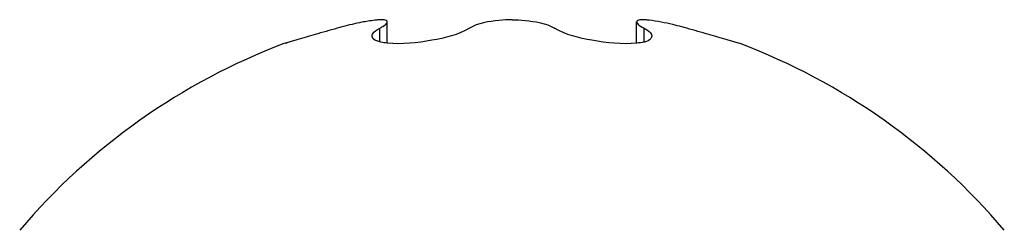
# Model space of a CAD drawing. Units: millimetres. Extents: x 0 to 420, y 0 to 297.
# Drawn here: x 336 to 337, y 262 to 263 of the extents above; entities that cross this region are included whole.
import ezdxf

# ---------------------------------------------------------------- set-up
doc = ezdxf.new("R2010")
doc.units = ezdxf.units.MM
doc.header["$LTSCALE"] = 23.1
doc.layers.get('0').update_dxf_attribs({"linetype": 'CONTINUOUS'})

msp = doc.modelspace()

# ---------------------------------------------------------------- linework, layer by layer
at = {"color": 7, "linetype": 'CONTINUOUS'}
for p, q in [((336.17033, 262.61591), (336.16703, 262.61573)), ((336.17562, 262.61352), (336.17567, 262.61388)), ((336.17567, 262.59344), (336.17567, 262.61388)), ((336.41624, 262.5934), (336.41624, 262.61388)), ((336.42474, 262.61574), (336.42158, 262.61591)), ((336.07744, 262.59332), (336.07596, 262.5929)), ((336.07738, 262.5933), (336.07597, 262.59289)), ((336.07737, 262.5933), (336.07902, 262.59378)), ((336.08839, 262.5965), (336.07738, 262.5933)), ((336.51454, 262.5933), (336.50351, 262.59651)), ((336.51454, 262.5933), (336.5129, 262.59378)), ((336.51596, 262.5929), (336.51447, 262.59332)), ((336.51595, 262.59289), (336.51454, 262.5933))]:
    msp.add_line(p, q, dxfattribs=at)
at = {"color": 9, "linetype": 'CONTINUOUS'}
for p, q in [((336.16831, 262.59476), (336.16831, 262.60766)), ((336.4236, 262.59471), (336.4236, 262.60766))]:
    msp.add_line(p, q, dxfattribs=at)
at = {"color": 7, "linetype": 'CONTINUOUS'}
for centre, radius, start, end in [((336.21511, 262.29889), 0.32103, 104.96995, 105.88466), ((336.17448, 262.52074), 0.09528, 94.48277, 96.60979), ((336.41752, 262.52156), 0.09446, 83.38419, 85.61969), ((336.37681, 262.29891), 0.321, 74.11537, 75.03017), ((338.3373, 254.84051), 8.07545, 106.039436, 106.169875), ((338.36447, 254.74546), 8.17431, 105.88397, 106.038434), ((334.22112, 254.72335), 8.19731, 73.961997, 74.11581), ((334.24694, 254.81394), 8.10311, 73.82982, 73.960515), ((336.29596, 262.01025), 0.62278, 110.68638, 139.70317), ((336.29596, 262.01025), 0.62278, 40.29683, 69.31362)]:
    msp.add_arc(centre, radius, start, end, dxfattribs=at)
for points in [[(336.15108, 262.61342), (336.14473, 262.61219), (336.13843, 262.61069), (336.13218, 262.60902)], [(336.16351, 262.61539), (336.15934, 262.61491), (336.1552, 262.61421), (336.15108, 262.61342)]]:
    msp.add_open_spline(points, degree=3, dxfattribs=at)
for points, knots in [([(336.16831, 262.60766), (336.16931, 262.6082), (336.17187, 262.6098), (336.17512, 262.61157), (336.17562, 262.61352)], [0, 0, 0, 0, 0.359617, 1, 1, 1, 1]), ([(336.17567, 262.61388), (336.17567, 262.61506), (336.17283, 262.61581), (336.17111, 262.61588), (336.17033, 262.61591)], [0, 0, 0, 0, 0.603172, 1, 1, 1, 1]), ([(336.29596, 262.61591), (336.29174, 262.61585), (336.27785, 262.61499), (336.26332, 262.61268), (336.25489, 262.60766)], [0, 0, 0, 0, 0.300494, 1, 1, 1, 1]), ([(336.29596, 262.61591), (336.30017, 262.61585), (336.31407, 262.61499), (336.3286, 262.61268), (336.33703, 262.60766)], [0, 0, 0, 0, 0.300328, 1, 1, 1, 1]), ([(336.42158, 262.61591), (336.42081, 262.61588), (336.41909, 262.61581), (336.41624, 262.61506), (336.41625, 262.61388)], [0, 0, 0, 0, 0.396795, 1, 1, 1, 1]), ([(336.41625, 262.61388), (336.41625, 262.61344), (336.41794, 262.61039), (336.42111, 262.60902), (336.4236, 262.60766)], [0, 0, 0, 0, 0.134116, 1, 1, 1, 1]), ([(336.45973, 262.60902), (336.45689, 262.60978), (336.44656, 262.61238), (336.43608, 262.61451), (336.4284, 262.61539)], [0, 0, 0, 0, 0.275507, 1, 1, 1, 1]), ([(336.16096, 262.60013), (336.16096, 262.60075), (336.16215, 262.60431), (336.16569, 262.60623), (336.16831, 262.60766)], [0, 0, 0, 0, 0.170858, 1, 1, 1, 1]), ([(336.17553, 262.59339), (336.17344, 262.59361), (336.16859, 262.59431), (336.16096, 262.59676), (336.16096, 262.60013)], [0, 0, 0, 0, 0.384853, 1, 1, 1, 1]), ([(336.25489, 262.60766), (336.24402, 262.60119), (336.21697, 262.5951), (336.18988, 262.59184), (336.17553, 262.59339)], [0, 0, 0, 0, 0.467096, 1, 1, 1, 1]), ([(336.41629, 262.59338), (336.40195, 262.59185), (336.3749, 262.59511), (336.34788, 262.6012), (336.33703, 262.60766)], [0, 0, 0, 0, 0.533051, 1, 1, 1, 1]), ([(336.43096, 262.60013), (336.43096, 262.59931), (336.42803, 262.59393), (336.42108, 262.59389), (336.41629, 262.59338)], [0, 0, 0, 0, 0.14571, 1, 1, 1, 1]), ([(336.4236, 262.60766), (336.42468, 262.60707), (336.42759, 262.6053), (336.43096, 262.60246), (336.43096, 262.60013)], [0, 0, 0, 0, 0.345983, 1, 1, 1, 1])]:
    msp.add_open_spline(points, degree=3, knots=knots, dxfattribs=at)

doc.saveas('drawing.dxf')
